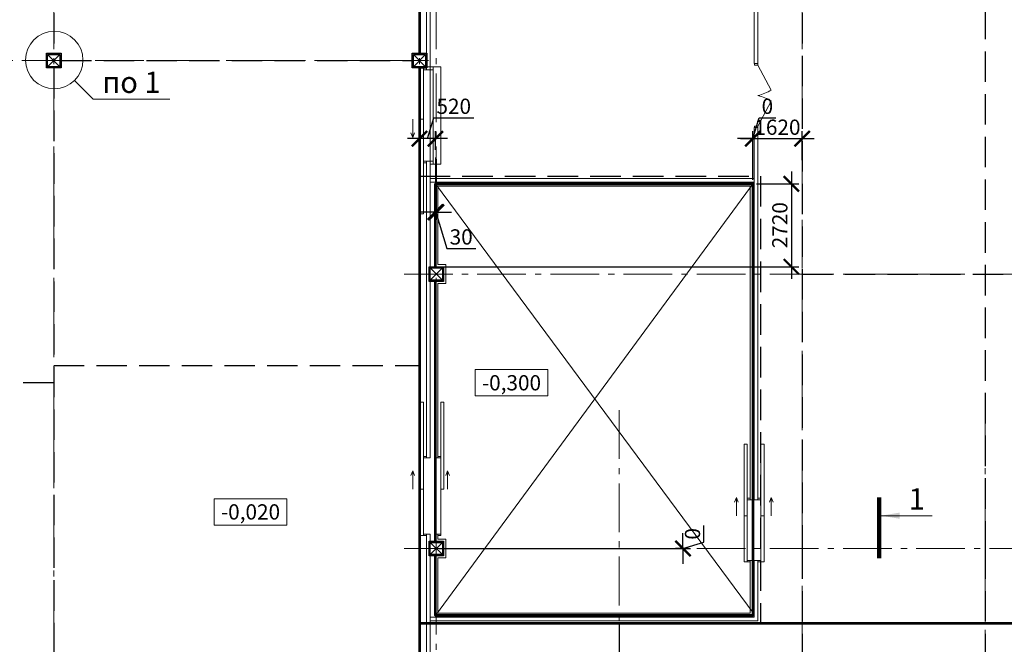
# Model space of a CAD drawing. Units: millimetres. Extents: x 1538828 to 2677813, y -632733 to 149163.
# Drawn here: x 2274955 to 2307255, y -259542 to -239059 of the extents above; entities that cross this region are included whole.
import ezdxf
from ezdxf.enums import TextEntityAlignment as Align

# ---------------------------------------------------------------- set-up
doc = ezdxf.new("R2010")
doc.units = ezdxf.units.MM
doc.linetypes.add('GOST2.303 4', pattern=[7, 5, -2, 0])
doc.linetypes.add('GOST2.303 6', pattern=[12, 8, -1.5, 1, -1.5])
doc.layers.get('0').update_dxf_attribs({"lineweight": 18})
doc.layers.get('Defpoints').update_dxf_attribs({"color": 40})
for name, color, linetype, lineweight in [('S-DIMS', 7, 'Continuous', 18), ('S-GRID', 1, 'GOST2.303 6', 15), ('S-SLAB', 32, 'Continuous', 53), ('Тонкие АР', 9, 'Continuous', 5)]:
    doc.layers.add(name, color=color, linetype=linetype, lineweight=lineweight)
doc.styles.add('GOST 2.304', font='isocpeui.ttf')
doc.styles.get("Standard").update_dxf_attribs({"font": 'isocpeui.ttf'})
doc.dimstyles.new('SPDS', dxfattribs={"dimscale": 100, "dimtxt": 2.5, "dimasz": 2.5, "dimexe": 1.25, "dimexo": 0.625, "dimtad": 1, "dimdec": 0, "dimrnd": 0.001, "dimtxsty": 'GOST 2.304', "dimblk": 'ARCHTICK', "dimblk1": 'ARCHTICK', "dimblk2": 'ARCHTICK', "dimcen": 2.5, "dimdle": 2, "dimadec": 0, "dimazin": 2, "dimtfac": 0.75, "dimtdec": 4, "dimtmove": 1, "dimatfit": 3, "dimfxl": 1, "dimtolj": 1, "dimarcsym": 1})

# ---------------------------------------------------------------- blocks, each defined once
blk = doc.blocks.new('_ArchTick')
at = {"color": 0, "linetype": 'ByBlock', "const_width": 0.15}
blk.add_lwpolyline([(-0.5, -0.5), (0.5, 0.5)], dxfattribs=at)
blk = doc.blocks.new('*D301')
at = {"color": 0, "lineweight": -2, "ltscale": 200, "transparency": 16777216}
for p, q in [((2299002, -244314), (2299002, -242710)), ((2300622, -243663), (2300622, -242710)), ((2298602, -242960), (2301022, -242960))]:
    blk.add_line(p, q, dxfattribs=at)
at = {"layer": 'Defpoints', "color": 0, "ltscale": 200, "transparency": 16777216}
for p in [(2300622, -242960), (2300622, -243788), (2299002, -244439)]:
    blk.add_point(p, dxfattribs=at)
at = {"color": 0, "lineweight": -2, "ltscale": 200, "transparency": 16777216, "xscale": 500, "yscale": 500, "zscale": 500, "rotation": 180}
blk.add_blockref('_ArchTick', (2299002, -242960), dxfattribs=at)
at = {"color": 0, "lineweight": -2, "ltscale": 200, "transparency": 16777216, "xscale": 500, "yscale": 500, "zscale": 500}
blk.add_blockref('_ArchTick', (2300622, -242960), dxfattribs=at)
at = {"color": 0, "ltscale": 200, "transparency": 16777216, "insert": (2299812, -242585), "char_height": 500, "attachment_point": 5, "style": 'GOST 2.304'}
blk.add_mtext('\\A1;1620', dxfattribs=at)
blk = doc.blocks.new('*D308')
at = {"color": 0, "lineweight": -2, "ltscale": 200, "transparency": 16777216}
for p, q in [((2299002, -242960), (2299208, -242273)), ((2299208, -242273), (2299755, -242273)), ((2299002, -244314), (2299002, -242710)), ((2299002, -244314), (2299002, -242710)), ((2299002, -242960), (2298502, -242960)), ((2299002, -242960), (2299502, -242960))]:
    blk.add_line(p, q, dxfattribs=at)
at = {"layer": 'Defpoints', "color": 0, "ltscale": 200, "transparency": 16777216}
for p in [(2299002, -242960), (2299002, -244439), (2299002, -244439)]:
    blk.add_point(p, dxfattribs=at)
at = {"color": 0, "lineweight": -2, "ltscale": 200, "transparency": 16777216, "xscale": 500, "yscale": 500, "zscale": 500}
blk.add_blockref('_ArchTick', (2299002, -242960), dxfattribs=at)
at = {"color": 0, "lineweight": -2, "ltscale": 200, "transparency": 16777216, "xscale": 500, "yscale": 500, "zscale": 500, "rotation": 180}
blk.add_blockref('_ArchTick', (2299002, -242960), dxfattribs=at)
at = {"color": 0, "ltscale": 200, "transparency": 16777216, "insert": (2299482, -241898), "char_height": 500, "attachment_point": 5, "style": 'GOST 2.304'}
blk.add_mtext('\\A1;0', dxfattribs=at)
blk = doc.blocks.new('*D309')
at = {"color": 0, "lineweight": -2, "ltscale": 200, "transparency": 16777216}
for p, q in [((2288592, -243574), (2288592, -245621)), ((2288622, -243635), (2288622, -245621)), ((2288592, -245371), (2288092, -245371)), ((2288592, -245371), (2288622, -245371)), ((2288592, -245371), (2288622, -245371)), ((2288607, -245371), (2288963, -246558)), ((2288622, -245371), (2289122, -245371)), ((2288963, -246558), (2289913, -246558))]:
    blk.add_line(p, q, dxfattribs=at)
at = {"layer": 'Defpoints', "color": 0, "ltscale": 200, "transparency": 16777216}
for p in [(2288592, -243449), (2288622, -243510), (2288622, -245371)]:
    blk.add_point(p, dxfattribs=at)
at = {"color": 0, "lineweight": -2, "ltscale": 200, "transparency": 16777216, "xscale": 500, "yscale": 500, "zscale": 500}
blk.add_blockref('_ArchTick', (2288592, -245371), dxfattribs=at)
at = {"color": 0, "lineweight": -2, "ltscale": 200, "transparency": 16777216, "xscale": 500, "yscale": 500, "zscale": 500, "rotation": 180}
blk.add_blockref('_ArchTick', (2288622, -245371), dxfattribs=at)
at = {"color": 0, "ltscale": 200, "transparency": 16777216, "insert": (2289438, -246183), "char_height": 500, "attachment_point": 5, "style": 'GOST 2.304'}
blk.add_mtext('\\A1;30', dxfattribs=at)
blk = doc.blocks.new('*D310')
at = {"color": 0, "lineweight": -2, "ltscale": 200, "transparency": 16777216}
for p, q in [((2288332, -242960), (2288538, -242273)), ((2288538, -242273), (2289851, -242273)), ((2288072, -243324), (2288072, -242710)), ((2288592, -243324), (2288592, -242710)), ((2288992, -242960), (2287672, -242960))]:
    blk.add_line(p, q, dxfattribs=at)
at = {"layer": 'Defpoints', "color": 0, "ltscale": 200, "transparency": 16777216}
for p in [(2288072, -242960), (2288072, -243449), (2288592, -243449)]:
    blk.add_point(p, dxfattribs=at)
at = {"color": 0, "lineweight": -2, "ltscale": 200, "transparency": 16777216, "xscale": 500, "yscale": 500, "zscale": 500, "rotation": 180}
blk.add_blockref('_ArchTick', (2288072, -242960), dxfattribs=at)
at = {"color": 0, "lineweight": -2, "ltscale": 200, "transparency": 16777216, "xscale": 500, "yscale": 500, "zscale": 500}
blk.add_blockref('_ArchTick', (2288592, -242960), dxfattribs=at)
at = {"color": 0, "ltscale": 200, "transparency": 16777216, "insert": (2289194, -241898), "char_height": 500, "attachment_point": 5, "style": 'GOST 2.304'}
blk.add_mtext('\\A1;520', dxfattribs=at)
blk = doc.blocks.new('*D311')
at = {"color": 0, "lineweight": -2, "ltscale": 200, "transparency": 16777216}
for p, q in [((2300269, -244039), (2300269, -247559)), ((2299127, -244439), (2300519, -244439)), ((2288717, -247159), (2300519, -247159))]:
    blk.add_line(p, q, dxfattribs=at)
at = {"layer": 'Defpoints', "color": 0, "ltscale": 200, "transparency": 16777216}
for p in [(2299002, -244439), (2288592, -247159), (2300269, -247159)]:
    blk.add_point(p, dxfattribs=at)
at = {"color": 0, "lineweight": -2, "ltscale": 200, "transparency": 16777216, "xscale": 500, "yscale": 500, "zscale": 500}
for p, rotation in [((2300269, -244439), 90), ((2300269, -247159), 270)]:
    blk.add_blockref('_ArchTick', p, dxfattribs=dict(at, rotation=rotation))
at = {"color": 0, "ltscale": 200, "transparency": 16777216, "insert": (2299891, -245799), "char_height": 500, "attachment_point": 5, "rotation": 90, "style": 'GOST 2.304'}
blk.add_mtext('\\A1;2720', dxfattribs=at)
blk = doc.blocks.new('*D315')
at = {"color": 0, "lineweight": -2, "ltscale": 200, "transparency": 16777216}
for p, q in [((2297401, -256193), (2297401, -255646)), ((2296714, -256399), (2296714, -255899)), ((2288717, -256399), (2296964, -256399)), ((2296880, -256399), (2296464, -256399)), ((2296714, -256399), (2297401, -256193)), ((2296714, -256399), (2296714, -256899))]:
    blk.add_line(p, q, dxfattribs=at)
at = {"layer": 'Defpoints', "color": 0, "ltscale": 200, "transparency": 16777216}
for p in [(2288592, -256399), (2296714, -256399), (2297005, -256399)]:
    blk.add_point(p, dxfattribs=at)
at = {"color": 0, "lineweight": -2, "ltscale": 200, "transparency": 16777216, "xscale": 500, "yscale": 500, "zscale": 500}
for rotation in [270, 90]:
    blk.add_blockref('_ArchTick', (2296714, -256399), dxfattribs=dict(at, rotation=rotation))
at = {"color": 0, "ltscale": 200, "transparency": 16777216, "insert": (2297026, -255920), "char_height": 500, "attachment_point": 5, "rotation": 90, "style": 'GOST 2.304'}
blk.add_mtext('\\A1;0', dxfattribs=at)
blk = doc.blocks.new('A$C3D501CF1')
at = {"layer": 'Тонкие АР', "ltscale": 200}
for p, q in [((116230, 200), (116230, -20200)), ((116346, -20200), (116350, 200)), ((126980, -7410), (126980, -20098)), ((127100, -20098), (127100, -7410)), ((103800, -19800), (104200, -20200)), ((104200, -19800), (103800, -20200)), ((115800, -19800), (116200, -20200)), ((116200, -19800), (115800, -20200)), ((116030, -21925), (116030, -20250)), ((116030, -20250), (116130, -20250)), ((116130, -21925), (116130, -20250)), ((116130, -20300), (116130, -20250)), ((116130, -20250), (116230, -20250)), ((116230, -20300), (116130, -20300)), ((116230, -20200), (116350, -20200)), ((116230, -20200), (116230, -20300)), ((116230, -20250), (116230, -20300)), ((116230, -20300), (116350, -20300)), ((116700, -20200), (116350, -20200)), ((116350, -20200), (116350, -23400)), ((116350, -20200), (116350, -20300)), ((116450, -20200), (116350, -20200)), ((116350, -20300), (116350, -20200)), ((116350, -20300), (116450, -20300)), ((116450, -20300), (116450, -20200)), ((116450, -23300), (116450, -20300)), ((116700, -23400), (116700, -20200)), ((126980, -20098), (127100, -20098)), ((126986, -20149), (126986, -20098)), ((126986, -20098), (127100, -20098)), ((127100, -20149), (126986, -20149)), ((127100, -20098), (127100, -20149)), ((127100, -20149), (127539, -20967)), ((127100, -22147), (127539, -21329)), ((115777, -21925), (115777, -22525)), ((115777, -21925), (115777, -22525)), ((116030, -25025), (116030, -21925)), ((116030, -21925), (116130, -21925)), ((116130, -21925), (116130, -25025)), ((127100, -22198), (126980, -22198)), ((126980, -22198), (126980, -34400)), ((126986, -22198), (126986, -22147)), ((126986, -22147), (127100, -22147)), ((127100, -22198), (126986, -22198)), ((127100, -22147), (127100, -22198)), ((127100, -34400), (127100, -22198)), ((115777, -22525), (115716, -22373)), ((115777, -22525), (115837, -22373)), ((116130, -23350), (116130, -23300)), ((116130, -23300), (116230, -23300)), ((116230, -23350), (116130, -23350)), ((116230, -23300), (116230, -23350)), ((116230, -23300), (116230, -33030)), ((116350, -23300), (116230, -23300)), ((116350, -23300), (116350, -23400)), ((116450, -23300), (116350, -23300)), ((116350, -33030), (116350, -23300)), ((116350, -23400), (116700, -23400)), ((116350, -23400), (116450, -23400)), ((116450, -23400), (116450, -23300)), ((116350, -23870), (126980, -23870)), ((126980, -23990), (116350, -23990)), ((116520, -38200), (126980, -23990)), ((116520, -24040), (126980, -38150)), ((116520, -26770), (116520, -24040)), ((116520, -24040), (126930, -24040)), ((126850, -24120), (116600, -24120)), ((116600, -24120), (116600, -26690)), ((126850, -27590), (126850, -24120)), ((126930, -24040), (126930, -27670)), ((116130, -25025), (116030, -25025)), ((116350, -26800), (116750, -27200)), ((116750, -26800), (116350, -27200)), ((116780, -26770), (116520, -26770)), ((116600, -26690), (116860, -26690)), ((116780, -27230), (116780, -26770)), ((116860, -26690), (116860, -27310)), ((116520, -33030), (116520, -27230)), ((116520, -27230), (116780, -27230)), ((116860, -27310), (116600, -27310)), ((116600, -27310), (116600, -33030)), ((126850, -27640), (126850, -27590)), ((126850, -28360), (126850, -27640)), ((126930, -27670), (126930, -27720)), ((126930, -27720), (126930, -28280)), ((126850, -28410), (126850, -28360)), ((126850, -34400), (126850, -28410)), ((126930, -28280), (126930, -28330)), ((126930, -28330), (126930, -34400)), ((116130, -31205), (116030, -31205)), ((116030, -31205), (116030, -34055)), ((116130, -34055), (116130, -31205)), ((116800, -31205), (116700, -31205)), ((116700, -31205), (116700, -34055)), ((116800, -34055), (116800, -31205)), ((126750, -32575), (126650, -32575)), ((126650, -32575), (126650, -34925)), ((126750, -34925), (126750, -32575)), ((127200, -34925), (127200, -32575)), ((127200, -32575), (127300, -32575)), ((127300, -32575), (127300, -34925)), ((116230, -32980), (116130, -32980)), ((116130, -32980), (116130, -33030)), ((116130, -33030), (116230, -33030)), ((116230, -33030), (116230, -32980)), ((116230, -33030), (116350, -33030)), ((116600, -33030), (116520, -33030)), ((116700, -32980), (116600, -32980)), ((116600, -32980), (116600, -33030)), ((116600, -33030), (116700, -33030)), ((116700, -33030), (116700, -32980)), ((115777, -33455), (115716, -33607)), ((115777, -34055), (115777, -33455)), ((115777, -34055), (115777, -33455)), ((115777, -33455), (115837, -33607)), ((116918, -33455), (116858, -33607)), ((116918, -34055), (116918, -33455)), ((116918, -34055), (116918, -33455)), ((116918, -33455), (116979, -33607)), ((116030, -34055), (116030, -35570)), ((116030, -34055), (116130, -34055)), ((116130, -34055), (116130, -35570)), ((116550, -34055), (116550, -35570)), ((116700, -34055), (116700, -35570)), ((116700, -34055), (116800, -34055)), ((126397, -34325), (126336, -34477)), ((126397, -34925), (126397, -34325)), ((126397, -34925), (126397, -34325)), ((126397, -34325), (126457, -34477)), ((126850, -34350), (126750, -34350)), ((126750, -34350), (126750, -34400)), ((126750, -34400), (126850, -34400)), ((126850, -34400), (126850, -34350)), ((126930, -34400), (126850, -34400)), ((126980, -34400), (127100, -34400)), ((127100, -34400), (127100, -34350)), ((127100, -34350), (127200, -34350)), ((127200, -34400), (127100, -34400)), ((127200, -34350), (127200, -34400)), ((127538, -34325), (127478, -34477)), ((127538, -34925), (127538, -34325)), ((127538, -34925), (127538, -34325)), ((127538, -34325), (127599, -34477)), ((126650, -34925), (126650, -36440)), ((126650, -34925), (126750, -34925)), ((126750, -34925), (126750, -36440)), ((127200, -34925), (127200, -36440)), ((127300, -34925), (127200, -34925)), ((127300, -34925), (127300, -36440)), ((116030, -35570), (116130, -35570)), ((116230, -35530), (116130, -35530)), ((116130, -35530), (116130, -35570)), ((116130, -35570), (116230, -35570)), ((116230, -35570), (116230, -35530)), ((116230, -35530), (116230, -40450)), ((116350, -35530), (116230, -35530)), ((116350, -40450), (116350, -35530)), ((116350, -35800), (116750, -36200)), ((116750, -35800), (116350, -36200)), ((116520, -35770), (116520, -35530)), ((116520, -35530), (116600, -35530)), ((116780, -35770), (116520, -35770)), ((116700, -35530), (116600, -35530)), ((116600, -35530), (116600, -35570)), ((116600, -35530), (116600, -35690)), ((116600, -35570), (116700, -35570)), ((116600, -35690), (116860, -35690)), ((116700, -35570), (116700, -35530)), ((116780, -36230), (116780, -35770)), ((116860, -35690), (116860, -36310)), ((116520, -38200), (116520, -36230)), ((116520, -36230), (116780, -36230)), ((116860, -36310), (116600, -36310)), ((116600, -36310), (116600, -38120)), ((126650, -36440), (126750, -36440)), ((126850, -36400), (126750, -36400)), ((126750, -36400), (126750, -36440)), ((126750, -36440), (126850, -36440)), ((126930, -36400), (126850, -36400)), ((126850, -36440), (126850, -36400)), ((126850, -38120), (126850, -36400)), ((126930, -36400), (126930, -38200)), ((126977, -36400), (126980, -38250)), ((127100, -36400), (126977, -36400)), ((127100, -36440), (127100, -36400)), ((127100, -36400), (127200, -36400)), ((127100, -38370), (127100, -36400)), ((127200, -36440), (127100, -36440)), ((127200, -36400), (127200, -36440)), ((127300, -36440), (127200, -36440)), ((116350, -38250), (126980, -38250)), ((127100, -38370), (116350, -38370)), ((126930, -38200), (116520, -38200)), ((116600, -38120), (126850, -38120))]:
    blk.add_line(p, q, dxfattribs=at)
for points in [[(103800, -20200), (103800, -19800), (104200, -19800), (104200, -20200)], [(115800, -20200), (115800, -19800), (116200, -19800), (116200, -20200)], [(116350, -27200), (116350, -26800), (116750, -26800), (116750, -27200)], [(116350, -36200), (116350, -35800), (116750, -35800), (116750, -36200)]]:
    blk.add_lwpolyline(points, close=True, dxfattribs=at)
for centre, start, end in [((126693, -19537), 284.1806, 300.5948), ((126693, -22759), 59.4052, 75.8194)]:
    blk.add_arc(centre, 1662, start, end, dxfattribs=at)

msp = doc.modelspace()

# ---------------------------------------------------------------- linework, layer by layer
at = {"color": 34, "lineweight": 30, "ltscale": 200}
for p, q in [((2275832.133, -240159.355), (2276312.133, -240159.355)), ((2275832.133, -240639.355), (2275832.133, -240159.355)), ((2275872.133, -240199.355), (2276272.133, -240199.355)), ((2275872.133, -240599.355), (2275872.133, -240199.355)), ((2276272.133, -240199.355), (2276272.133, -240599.355)), ((2276312.133, -240159.355), (2276312.133, -240639.355)), ((2287832.133, -240159.355), (2288312.133, -240159.355)), ((2287832.133, -240639.355), (2287832.133, -240159.355)), ((2287872.133, -240199.355), (2288272.133, -240199.355)), ((2287872.133, -240599.355), (2287872.133, -240199.355)), ((2288272.133, -240199.355), (2288272.133, -240599.355)), ((2288312.133, -240159.355), (2288312.133, -240639.355)), ((2276272.133, -240599.355), (2275872.133, -240599.355)), ((2288272.133, -240599.355), (2287872.133, -240599.355)), ((2276312.133, -240639.355), (2275832.133, -240639.355)), ((2288312.133, -240639.355), (2287832.133, -240639.355)), ((2288382.133, -247159.355), (2288862.133, -247159.355)), ((2288382.133, -247639.355), (2288382.133, -247159.355)), ((2288422.133, -247199.355), (2288822.133, -247199.355)), ((2288422.133, -247599.355), (2288422.133, -247199.355)), ((2288822.133, -247199.355), (2288822.133, -247599.355)), ((2288862.133, -247159.355), (2288862.133, -247639.355)), ((2288862.133, -247639.355), (2288382.133, -247639.355)), ((2288822.133, -247599.355), (2288422.133, -247599.355)), ((2288382.133, -256159.355), (2288862.133, -256159.355)), ((2288382.133, -256639.355), (2288382.133, -256159.355)), ((2288422.133, -256199.355), (2288822.133, -256199.355)), ((2288422.133, -256599.355), (2288422.133, -256199.355)), ((2288822.133, -256199.355), (2288822.133, -256599.355)), ((2288862.133, -256159.355), (2288862.133, -256639.355)), ((2288862.133, -256639.355), (2288382.133, -256639.355)), ((2288822.133, -256599.355), (2288422.133, -256599.355))]:
    msp.add_line(p, q, dxfattribs=at)
at = {"lineweight": 18, "ltscale": 200}
for p, q in [((2276753.538, -241050.76), (2277363.411, -241660.633)), ((2277363.411, -241660.633), (2279879.926, -241660.633))]:
    msp.add_line(p, q, dxfattribs=at)
msp.add_lwpolyline([(2275144.694, -240384.355, 1), (2277029.572, -240384.355, 1)], format="xyb", close=True, dxfattribs=at)
at = {"linetype": 'Continuous', "lineweight": 18, "ltscale": 200}
for points in [[(2289894.059, -251395.644), (2292281.711, -251395.644), (2292281.711, -250535.644), (2289894.059, -250535.644), (2289894.059, -251395.644)], [(2281333.271, -255630.531), (2283720.923, -255630.531), (2283720.923, -254770.531), (2281333.271, -254770.531), (2281333.271, -255630.531)]]:
    msp.add_lwpolyline(points, dxfattribs=at)
at = {"layer": 'S-DIMS', "linetype": 'Continuous', "lineweight": 18, "ltscale": 200}
msp.add_line((2303216.322, -255324.832), (2304882.989, -255324.832), dxfattribs=at)
at = {"layer": 'S-DIMS', "linetype": 'Continuous', "lineweight": 18, "ltscale": 200, "const_width": 140}
msp.add_lwpolyline([(2303146.322, -254724.832), (2303146.322, -256724.832)], dxfattribs=at)
at = {"layer": 'S-DIMS', "linetype": 'Continuous', "lineweight": 18, "ltscale": 200}
msp.add_solid([(2303216.322, -255324.832), (2303817.223, -255224.276), (2303817.223, -255425.388)], dxfattribs=at)
at = {"layer": 'S-GRID', "ltscale": 200}
for p, q in [((2276072.133, -212022.424), (2276072.133, -326731.517)), ((2288072.133, -212022.424), (2288072.133, -326731.517)), ((2288622.133, -212022.424), (2288622.133, -326731.517)), ((2300622.133, -212022.424), (2300622.133, -326731.517)), ((2159829.437, -240399.355), (2288362.046, -240399.355)), ((2287563.786, -247399.355), (2331140.416, -247399.355)), ((2294622.133, -251865.175), (2294622.133, -329581.517)), ((2306622.133, -251865.175), (2306622.133, -329581.517)), ((2287563.786, -256399.355), (2331140.416, -256399.355))]:
    msp.add_line(p, q, dxfattribs=at)
at = {"layer": 'S-SLAB', "linetype": 'GOST2.303 4', "lineweight": 30, "ltscale": 200}
for p, q in [((2306622.133, -220499.355), (2306622.133, -256399.355)), ((2276072.133, -220639.355), (2276072.133, -240159.355)), ((2300622.133, -220639.355), (2300622.133, -256399.355)), ((2276312.133, -240399.355), (2287832.133, -240399.355)), ((2276072.133, -240639.355), (2276072.133, -260159.355)), ((2300622.133, -247399.355), (2312382.133, -247399.355)), ((2276072.133, -250399.355), (2288072.133, -250399.355)), ((2240072.133, -250959.355), (2276072.133, -250959.355)), ((2300622.133, -256399.355), (2300622.133, -264399.355)), ((2306622.133, -256399.355), (2306622.133, -265159.355)), ((2294622.133, -258849.353), (2294622.133, -265159.355))]:
    msp.add_line(p, q, dxfattribs=at)
at = {"layer": 'S-SLAB', "ltscale": 200}
for p, q in [((2288072.133, -220639.355), (2288072.133, -240159.355)), ((2288072.133, -240639.355), (2288072.133, -260159.355)), ((2288072.133, -258849.353), (2312821.97, -258849.353))]:
    msp.add_line(p, q, dxfattribs=at)
at = {"layer": 'S-SLAB', "linetype": 'GOST2.303 4', "lineweight": 30, "ltscale": 200}
msp.add_lwpolyline([(2299252.133, -258849.353), (2288072.133, -258849.353), (2288072.133, -244189.353), (2299252.133, -244189.353)], close=True, dxfattribs=at)
at = {"layer": 'S-SLAB', "ltscale": 200}
for points in [[(2288592.133, -247159.355), (2288592.133, -244439.353), (2299002.133, -244439.353), (2299002.133, -258599.353), (2288592.133, -258599.353), (2288592.133, -256639.355)], [(2288592.133, -256159.355), (2288592.133, -247639.355)]]:
    msp.add_lwpolyline(points, dxfattribs=at)

# ---------------------------------------------------------------- block references
at = {"ltscale": 75}
msp.add_blockref('A$C3D501CF1', (2172072.133, -220399.355), dxfattribs=at)

# ---------------------------------------------------------------- texts
at = {"lineweight": 18, "ltscale": 200, "style": 'GOST 2.304'}
msp.add_text('по 1', height=700, dxfattribs=at).set_placement((2277663.411, -241460.633))
at = {"linetype": 'Continuous', "lineweight": 18, "ltscale": 200, "style": 'GOST 2.304'}
for s, p in [('-0,300', (2291087.885, -250965.644)), ('-0,020', (2282527.097, -255200.531))]:
    msp.add_text(s, height=500, dxfattribs=at).set_placement(p, align=Align.MIDDLE_CENTER)
at = {"layer": 'S-DIMS', "linetype": 'Continuous', "lineweight": 18, "ltscale": 200}
msp.add_text('1', height=700, dxfattribs=at).set_placement((2304116.322, -255124.832))

# ---------------------------------------------------------------- dimensions: what is measured, and where the dimension line sits
at = {"ltscale": 200}
for base, p1, p2, override, picture, middle in [((2288072.133, -242960.314), (2288592.133, -243448.607), (2288072.133, -243448.607), {"dimscale": 200, "dimfxl": 100}, '*D310', (2288663.383, -241897.814)), ((2299002.133016315, -242960.31421463), (2299002.133016315, -244439.352675824), (2299002.133016315, -244439.352675824), {"dimscale": 200, "dimlfac": 1, "dimtxsty": 'GOST 2.304', "dimblk1": 'ArchTick', "dimblk2": 'ArchTick', "dimsah": 1, "dimfxl": 100, "dimtolj": 1}, '*D308', (2299333.383016315, -241897.81421463)), ((2300622.133, -242960.314), (2299002.133, -244439.353), (2300622.133, -243788.133), {"dimscale": 200, "dimfxl": 100}, '*D301', (2299812.133, -242585.314)), ((2288622.133, -245370.797), (2288592.133, -243448.607), (2288622.133, -243509.623), {"dimscale": 200, "dimfxl": 100}, '*D309', (2289088.383, -246183.297))]:
    dim = msp.add_linear_dim(base=base, p1=p1, p2=p2, dimstyle='SPDS', override=override, dxfattribs=at)
    dim.commit()
    dim.dimension.update_dxf_attribs({"geometry": picture, "text_midpoint": middle})
for base, p1, p2, override, picture, middle in [((2300269.06, -247159.355), (2299002.133, -244439.353), (2288592.133, -247159.355), {"dimscale": 200, "dimlfac": 1, "dimtxsty": 'GOST 2.304', "dimblk1": 'ArchTick', "dimblk2": 'ArchTick', "dimsah": 1, "dimfxl": 100, "dimtolj": 1}, '*D311', (2299890.84, -245799.354)), ((2296713.534106591, -256399.354897667), (2297005.006046557, -256399.354897667), (2288592.133016319, -256399.354897667), {"dimscale": 200, "dimfxl": 100}, '*D315', (2297026.034106591, -256068.104897666))]:
    dim = msp.add_linear_dim(base=base, p1=p1, p2=p2, angle=90, dimstyle='SPDS', override=override, dxfattribs=at)
    dim.commit()
    dim.dimension.update_dxf_attribs({"geometry": picture, "text_midpoint": middle})

doc.saveas('drawing.dxf')
